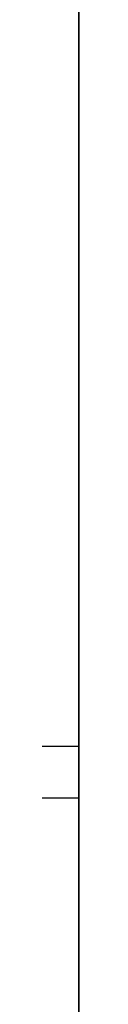
# Model space of a CAD drawing. Units: millimetres. Extents: x -448 to 177, y 1018 to 1268.
# Drawn here: x -432 to -432, y 1208 to 1221 of the extents above; entities that cross this region are included whole.
import ezdxf

# ---------------------------------------------------------------- set-up
doc = ezdxf.new("R2010")
doc.units = ezdxf.units.MM
doc.header["$MEASUREMENT"] = 0
doc.layers.get('0').update_dxf_attribs({"color": 8, "linetype": 'CONTINUOUS'})

# ---------------------------------------------------------------- blocks, each defined once
blk = doc.blocks.new('sgBrepBlock__597287664')
at = {"color": 0}
blk.add_line((-338.962, 159.105, 219.895), (-351.962, 159.105, 219.895), dxfattribs=at)
blk.add_polyline3d([(-338.962, 159.105, 219.895), (-338.962, 159.088, 219.341), (-338.962, 159.037, 218.789), (-338.962, 158.952, 218.241), (-338.962, 158.833, 217.7), (-338.962, 158.681, 217.167), (-338.962, 158.497, 216.644), (-338.962, 158.281, 216.133), (-338.962, 158.034, 215.637), (-338.962, 157.757, 215.157), (-338.962, 157.451, 214.695), (-338.962, 157.117, 214.253), (-338.962, 156.756, 213.832), (-338.962, 156.37, 213.434), (-338.962, 155.961, 213.06), (-338.962, 155.529, 212.713)], dxfattribs=at)
blk.add_spline([(-338.962, 158.42, 216.451), (-351.962, 158.42, 216.451)], degree=3, dxfattribs=at)
at = {"color": 0, "invisible_edges": 15}
for points in [[(-351.962, 158.952, 218.241), (-351.962, 159.105, 219.895), (-338.962, 159.105, 219.895)], [(-351.962, 158.952, 218.241), (-338.962, 159.105, 219.895), (-338.962, 158.952, 218.241)], [(-351.962, 158.497, 216.644), (-338.962, 158.952, 218.241), (-338.962, 158.497, 216.644)], [(-351.962, 158.497, 216.644), (-351.962, 158.952, 218.241), (-338.962, 158.952, 218.241)], [(-351.962, 157.757, 215.157), (-338.962, 158.497, 216.644), (-338.962, 157.757, 215.157)], [(-351.962, 157.757, 215.157), (-351.962, 158.497, 216.644), (-338.962, 158.497, 216.644)], [(-351.962, 156.756, 213.832), (-338.962, 157.757, 215.157), (-338.962, 156.756, 213.832)], [(-351.962, 156.756, 213.832), (-351.962, 157.757, 215.157), (-338.962, 157.757, 215.157)], [(-351.962, 155.529, 212.713), (-338.962, 156.756, 213.832), (-338.962, 155.529, 212.713)], [(-351.962, 155.529, 212.713), (-351.962, 156.756, 213.832), (-338.962, 156.756, 213.832)]]:
    blk.add_3dface(points, dxfattribs=at)
blk = doc.blocks.new('sgBrepBlock__597288016')
at = {"color": 0}
blk.add_polyline3d([(-338.962, 171.803, 345.827), (-338.962, 167.596, 350.738), (-338.962, 163.094, 355.381), (-338.962, 158.315, 359.738), (-338.962, 153.277, 363.792), (-338.962, 147.998, 367.528), (-338.962, 142.5, 370.933), (-338.962, 136.803, 373.992), (-338.962, 130.928, 376.695), (-338.962, 124.897, 379.031), (-338.962, 118.735, 380.992), (-338.962, 112.463, 382.569), (-338.962, 106.106, 383.757), (-338.962, 99.688, 384.552)], dxfattribs=at)
at = {"color": 0, "invisible_edges": 15}
for points in [[(-338.962, 179.273, 335.275), (-351.962, 179.273, 335.275), (-351.962, 167.596, 350.738)], [(-338.962, 167.596, 350.738), (-338.962, 179.273, 335.275), (-351.962, 167.596, 350.738)], [(-338.962, 167.596, 350.738), (-351.962, 167.596, 350.738), (-351.962, 153.277, 363.792)], [(-338.962, 153.277, 363.792), (-338.962, 167.596, 350.738), (-351.962, 153.277, 363.792)]]:
    blk.add_3dface(points, dxfattribs=at)
blk = doc.blocks.new('sgBrepBlock__597288368')
at = {"color": 0}
blk.add_line((-338.962, 159.105, 340.105), (-351.962, 159.105, 340.105), dxfattribs=at)
blk.add_polyline3d([(-338.962, 159.105, 340.105), (-338.962, 159.088, 339.551), (-338.962, 159.037, 338.999), (-338.962, 158.952, 338.451), (-338.962, 158.833, 337.91), (-338.962, 158.681, 337.377), (-338.962, 158.497, 336.854), (-338.962, 158.281, 336.343), (-338.962, 158.034, 335.847), (-338.962, 157.757, 335.367), (-338.962, 157.451, 334.905), (-338.962, 157.117, 334.463), (-338.962, 156.756, 334.042), (-338.962, 156.37, 333.644), (-338.962, 155.961, 333.27), (-338.962, 155.529, 332.923)], dxfattribs=at)
blk.add_spline([(-338.962, 158.42, 336.661), (-351.962, 158.42, 336.661)], degree=3, dxfattribs=at)
at = {"color": 0, "invisible_edges": 15}
for points in [[(-351.962, 158.952, 338.451), (-351.962, 159.105, 340.105), (-338.962, 159.105, 340.105)], [(-351.962, 158.952, 338.451), (-338.962, 159.105, 340.105), (-338.962, 158.952, 338.451)], [(-351.962, 158.497, 336.854), (-338.962, 158.952, 338.451), (-338.962, 158.497, 336.854)], [(-351.962, 158.497, 336.854), (-351.962, 158.952, 338.451), (-338.962, 158.952, 338.451)], [(-351.962, 157.757, 335.367), (-338.962, 158.497, 336.854), (-338.962, 157.757, 335.367)], [(-351.962, 157.757, 335.367), (-351.962, 158.497, 336.854), (-338.962, 158.497, 336.854)], [(-351.962, 156.756, 334.042), (-338.962, 157.757, 335.367), (-338.962, 156.756, 334.042)], [(-351.962, 156.756, 334.042), (-351.962, 157.757, 335.367), (-338.962, 157.757, 335.367)], [(-351.962, 155.529, 332.923), (-338.962, 156.756, 334.042), (-338.962, 155.529, 332.923)], [(-351.962, 155.529, 332.923), (-351.962, 156.756, 334.042), (-338.962, 156.756, 334.042)]]:
    blk.add_3dface(points, dxfattribs=at)
blk = doc.blocks.new('sgBrepBlock__597289072')
at = {"color": 0}
blk.add_line((-338.962, 159.105, -219.895), (-351.962, 159.105, -219.895), dxfattribs=at)
blk.add_polyline3d([(-338.962, 159.105, -219.895), (-338.962, 159.088, -220.449), (-338.962, 159.037, -221.001), (-338.962, 158.952, -221.549), (-338.962, 158.833, -222.09), (-338.962, 158.681, -222.623), (-338.962, 158.497, -223.146), (-338.962, 158.281, -223.657), (-338.962, 158.034, -224.153), (-338.962, 157.757, -224.633), (-338.962, 157.451, -225.095), (-338.962, 157.117, -225.537), (-338.962, 156.756, -225.958), (-338.962, 156.37, -226.356), (-338.962, 155.961, -226.73), (-338.962, 155.529, -227.077)], dxfattribs=at)
blk.add_spline([(-338.962, 158.42, -223.339), (-351.962, 158.42, -223.339)], degree=3, dxfattribs=at)
at = {"color": 0, "invisible_edges": 15}
for points in [[(-351.962, 158.952, -221.549), (-351.962, 159.105, -219.895), (-338.962, 159.105, -219.895)], [(-351.962, 158.952, -221.549), (-338.962, 159.105, -219.895), (-338.962, 158.952, -221.549)], [(-351.962, 158.497, -223.146), (-338.962, 158.952, -221.549), (-338.962, 158.497, -223.146)], [(-351.962, 158.497, -223.146), (-351.962, 158.952, -221.549), (-338.962, 158.952, -221.549)], [(-351.962, 157.757, -224.633), (-338.962, 158.497, -223.146), (-338.962, 157.757, -224.633)], [(-351.962, 157.757, -224.633), (-351.962, 158.497, -223.146), (-338.962, 158.497, -223.146)], [(-351.962, 156.756, -225.958), (-338.962, 157.757, -224.633), (-338.962, 156.756, -225.958)], [(-351.962, 156.756, -225.958), (-351.962, 157.757, -224.633), (-338.962, 157.757, -224.633)], [(-351.962, 155.529, -227.077), (-338.962, 156.756, -225.958), (-338.962, 155.529, -227.077)], [(-351.962, 155.529, -227.077), (-351.962, 156.756, -225.958), (-338.962, 156.756, -225.958)]]:
    blk.add_3dface(points, dxfattribs=at)
blk = doc.blocks.new('sgBrepBlock__597289424')
at = {"color": 0}
blk.add_polyline3d([(-338.962, 171.803, -214.173), (-338.962, 167.596, -209.262), (-338.962, 163.094, -204.619), (-338.962, 158.315, -200.262), (-338.962, 153.277, -196.208), (-338.962, 147.998, -192.472), (-338.962, 142.5, -189.067), (-338.962, 136.803, -186.008), (-338.962, 130.928, -183.305), (-338.962, 124.897, -180.969), (-338.962, 118.735, -179.008), (-338.962, 112.463, -177.431), (-338.962, 106.106, -176.243), (-338.962, 99.688, -175.448)], dxfattribs=at)
at = {"color": 0, "invisible_edges": 15}
for points in [[(-338.962, 179.273, -224.725), (-351.962, 179.273, -224.725), (-351.962, 167.596, -209.262)], [(-338.962, 167.596, -209.262), (-338.962, 179.273, -224.725), (-351.962, 167.596, -209.262)], [(-338.962, 167.596, -209.262), (-351.962, 167.596, -209.262), (-351.962, 153.277, -196.208)], [(-338.962, 153.277, -196.208), (-338.962, 167.596, -209.262), (-351.962, 153.277, -196.208)]]:
    blk.add_3dface(points, dxfattribs=at)
blk = doc.blocks.new('sgBrepBlock__597289776')
at = {"color": 0}
blk.add_line((-338.962, 159.105, -340.105), (-351.962, 159.105, -340.105), dxfattribs=at)
blk.add_polyline3d([(-338.962, 159.105, -340.105), (-338.962, 159.088, -340.659), (-338.962, 159.037, -341.211), (-338.962, 158.952, -341.759), (-338.962, 158.833, -342.3), (-338.962, 158.681, -342.833), (-338.962, 158.497, -343.356), (-338.962, 158.281, -343.867), (-338.962, 158.034, -344.363), (-338.962, 157.757, -344.843), (-338.962, 157.451, -345.305), (-338.962, 157.117, -345.747), (-338.962, 156.756, -346.168), (-338.962, 156.37, -346.566), (-338.962, 155.961, -346.94), (-338.962, 155.529, -347.287)], dxfattribs=at)
blk.add_spline([(-338.962, 158.42, -343.549), (-351.962, 158.42, -343.549)], degree=3, dxfattribs=at)
at = {"color": 0, "invisible_edges": 15}
for points in [[(-351.962, 158.952, -341.759), (-351.962, 159.105, -340.105), (-338.962, 159.105, -340.105)], [(-351.962, 158.952, -341.759), (-338.962, 159.105, -340.105), (-338.962, 158.952, -341.759)], [(-351.962, 158.497, -343.356), (-338.962, 158.952, -341.759), (-338.962, 158.497, -343.356)], [(-351.962, 158.497, -343.356), (-351.962, 158.952, -341.759), (-338.962, 158.952, -341.759)], [(-351.962, 157.757, -344.843), (-338.962, 158.497, -343.356), (-338.962, 157.757, -344.843)], [(-351.962, 157.757, -344.843), (-351.962, 158.497, -343.356), (-338.962, 158.497, -343.356)], [(-351.962, 156.756, -346.168), (-338.962, 157.757, -344.843), (-338.962, 156.756, -346.168)], [(-351.962, 156.756, -346.168), (-351.962, 157.757, -344.843), (-338.962, 157.757, -344.843)], [(-351.962, 155.529, -347.287), (-338.962, 156.756, -346.168), (-338.962, 155.529, -347.287)], [(-351.962, 155.529, -347.287), (-351.962, 156.756, -346.168), (-338.962, 156.756, -346.168)]]:
    blk.add_3dface(points, dxfattribs=at)
blk = doc.blocks.new('sgBrepBlock__597300336')
at = {"color": 0}
for points in [[(-338.962, 171.803, -214.173), (-338.962, 167.596, -209.262), (-338.962, 163.094, -204.619), (-338.962, 158.315, -200.262), (-338.962, 153.277, -196.208), (-338.962, 147.998, -192.472), (-338.962, 142.5, -189.067), (-338.962, 136.803, -186.008), (-338.962, 130.928, -183.305), (-338.962, 124.897, -180.969), (-338.962, 118.735, -179.008), (-338.962, 112.463, -177.431), (-338.962, 106.106, -176.243), (-338.962, 99.688, -175.448)], [(-338.962, 99.688, -384.552), (-338.962, 106.106, -383.757), (-338.962, 112.463, -382.569), (-338.962, 118.735, -380.992), (-338.962, 124.897, -379.031), (-338.962, 130.928, -376.695), (-338.962, 136.803, -373.992), (-338.962, 142.5, -370.933), (-338.962, 147.998, -367.528), (-338.962, 153.277, -363.792), (-338.962, 158.315, -359.738), (-338.962, 163.094, -355.381), (-338.962, 167.596, -350.738), (-338.962, 171.803, -345.827), (-338.962, 175.701, -340.666), (-338.962, 179.273, -335.275), (-338.962, 182.506, -329.675), (-338.962, 185.389, -323.886), (-338.962, 187.91, -317.93), (-338.962, 190.059, -311.831), (-338.962, 191.829, -305.611), (-338.962, 193.212, -299.294), (-338.962, 194.204, -292.903), (-338.962, 195, -280)], [(-338.962, 155.529, -332.923), (-338.962, 155.961, -333.27), (-338.962, 156.37, -333.644), (-338.962, 156.756, -334.042), (-338.962, 157.117, -334.463), (-338.962, 157.451, -334.905), (-338.962, 157.757, -335.367), (-338.962, 158.034, -335.847), (-338.962, 158.281, -336.343), (-338.962, 158.497, -336.854), (-338.962, 158.681, -337.377), (-338.962, 158.833, -337.91), (-338.962, 158.952, -338.451), (-338.962, 159.037, -338.999), (-338.962, 159.105, -340.105)], [(-338.962, 159.105, -340.105), (-338.962, 159.088, -340.659), (-338.962, 159.037, -341.211), (-338.962, 158.952, -341.759), (-338.962, 158.833, -342.3), (-338.962, 158.681, -342.833), (-338.962, 158.497, -343.356), (-338.962, 158.281, -343.867), (-338.962, 158.034, -344.363), (-338.962, 157.757, -344.843), (-338.962, 157.451, -345.305), (-338.962, 157.117, -345.747), (-338.962, 156.756, -346.168), (-338.962, 156.37, -346.566), (-338.962, 155.961, -346.94), (-338.962, 155.529, -347.287)], [(-338.962, 155.529, -212.713), (-338.962, 155.961, -213.06), (-338.962, 156.37, -213.434), (-338.962, 156.756, -213.832), (-338.962, 157.117, -214.253), (-338.962, 157.451, -214.695), (-338.962, 157.757, -215.157), (-338.962, 158.034, -215.637), (-338.962, 158.281, -216.133), (-338.962, 158.497, -216.644), (-338.962, 158.681, -217.167), (-338.962, 158.833, -217.7), (-338.962, 158.952, -218.241), (-338.962, 159.037, -218.789), (-338.962, 159.105, -219.895)], [(-338.962, 159.105, -219.895), (-338.962, 159.088, -220.449), (-338.962, 159.037, -221.001), (-338.962, 158.952, -221.549), (-338.962, 158.833, -222.09), (-338.962, 158.681, -222.623), (-338.962, 158.497, -223.146), (-338.962, 158.281, -223.657), (-338.962, 158.034, -224.153), (-338.962, 157.757, -224.633), (-338.962, 157.451, -225.095), (-338.962, 157.117, -225.537), (-338.962, 156.756, -225.958), (-338.962, 156.37, -226.356), (-338.962, 155.961, -226.73), (-338.962, 155.529, -227.077)]]:
    blk.add_polyline3d(points, dxfattribs=at)
at = {"color": 0, "invisible_edges": 15}
for points in [[(-338.962, 195, -280), (-338.962, 155.682, -280), (-338.962, 193.212, -299.294)], [(-338.962, 195, -280), (-338.962, 154.564, -267.931), (-338.962, 155.682, -280)], [(-338.962, 193.212, -260.706), (-338.962, 154.564, -267.931), (-338.962, 195, -280)], [(-338.962, 193.212, -260.706), (-338.962, 151.247, -256.273), (-338.962, 154.564, -267.931)], [(-338.962, 187.91, -242.07), (-338.962, 151.247, -256.273), (-338.962, 193.212, -260.706)], [(-338.962, 193.212, -299.294), (-338.962, 154.564, -292.069), (-338.962, 187.91, -317.93)], [(-338.962, 193.212, -299.294), (-338.962, 155.682, -280), (-338.962, 154.564, -292.069)], [(-338.962, 187.91, -242.07), (-338.962, 155.529, -227.077), (-338.962, 151.247, -256.273)], [(-338.962, 179.273, -224.725), (-338.962, 155.529, -227.077), (-338.962, 187.91, -242.07)], [(-338.962, 187.91, -317.93), (-338.962, 151.247, -303.727), (-338.962, 155.529, -332.923)], [(-338.962, 187.91, -317.93), (-338.962, 155.529, -332.923), (-338.962, 179.273, -335.275)], [(-338.962, 187.91, -317.93), (-338.962, 154.564, -292.069), (-338.962, 151.247, -303.727)], [(-338.962, 179.273, -224.725), (-338.962, 159.105, -219.895), (-338.962, 158.952, -221.549)], [(-338.962, 179.273, -224.725), (-338.962, 158.952, -221.549), (-338.962, 158.497, -223.146)], [(-338.962, 179.273, -224.725), (-338.962, 158.497, -223.146), (-338.962, 157.757, -224.633)], [(-338.962, 179.273, -224.725), (-338.962, 157.757, -224.633), (-338.962, 156.756, -225.958)], [(-338.962, 179.273, -224.725), (-338.962, 156.756, -225.958), (-338.962, 155.529, -227.077)], [(-338.962, 167.596, -209.262), (-338.962, 159.105, -219.895), (-338.962, 179.273, -224.725)], [(-338.962, 179.273, -335.275), (-338.962, 155.529, -332.923), (-338.962, 156.756, -334.042)], [(-338.962, 179.273, -335.275), (-338.962, 156.756, -334.042), (-338.962, 157.757, -335.367)], [(-338.962, 179.273, -335.275), (-338.962, 157.757, -335.367), (-338.962, 158.497, -336.854)], [(-338.962, 179.273, -335.275), (-338.962, 158.497, -336.854), (-338.962, 158.952, -338.451)], [(-338.962, 179.273, -335.275), (-338.962, 158.952, -338.451), (-338.962, 159.105, -340.105)], [(-338.962, 179.273, -335.275), (-338.962, 159.105, -340.105), (-338.962, 167.596, -350.738)], [(-338.962, 167.596, -209.262), (-338.962, 154.117, -211.839), (-338.962, 155.529, -212.713)], [(-338.962, 167.596, -209.262), (-338.962, 155.529, -212.713), (-338.962, 156.756, -213.832)], [(-338.962, 167.596, -209.262), (-338.962, 156.756, -213.832), (-338.962, 157.757, -215.157)], [(-338.962, 167.596, -209.262), (-338.962, 157.757, -215.157), (-338.962, 158.497, -216.644)], [(-338.962, 167.596, -209.262), (-338.962, 158.497, -216.644), (-338.962, 158.952, -218.241)], [(-338.962, 167.596, -209.262), (-338.962, 158.952, -218.241), (-338.962, 159.105, -219.895)], [(-338.962, 167.596, -209.262), (-338.962, 153.277, -196.208), (-338.962, 154.117, -211.839)], [(-338.962, 167.596, -350.738), (-338.962, 158.497, -343.356), (-338.962, 157.757, -344.843)], [(-338.962, 167.596, -350.738), (-338.962, 157.757, -344.843), (-338.962, 156.756, -346.168)], [(-338.962, 167.596, -350.738), (-338.962, 156.756, -346.168), (-338.962, 155.529, -347.287)], [(-338.962, 167.596, -350.738), (-338.962, 155.529, -347.287), (-338.962, 154.117, -348.161)], [(-338.962, 167.596, -350.738), (-338.962, 154.117, -348.161), (-338.962, 153.277, -363.792)], [(-338.962, 158.952, -341.759), (-338.962, 158.497, -343.356), (-338.962, 167.596, -350.738)], [(-338.962, 159.105, -340.105), (-338.962, 158.952, -341.759), (-338.962, 167.596, -350.738)]]:
    blk.add_3dface(points, dxfattribs=at)
blk = doc.blocks.new('sgBrepBlock__597300864')
at = {"color": 0}
blk.add_line((-338.962, 159.105, -340.105), (-351.962, 159.105, -340.105), dxfattribs=at)
blk.add_polyline3d([(-338.962, 155.529, -332.923), (-338.962, 155.961, -333.27), (-338.962, 156.37, -333.644), (-338.962, 156.756, -334.042), (-338.962, 157.117, -334.463), (-338.962, 157.451, -334.905), (-338.962, 157.757, -335.367), (-338.962, 158.034, -335.847), (-338.962, 158.281, -336.343), (-338.962, 158.497, -336.854), (-338.962, 158.681, -337.377), (-338.962, 158.833, -337.91), (-338.962, 158.952, -338.451), (-338.962, 159.037, -338.999), (-338.962, 159.105, -340.105)], dxfattribs=at)
blk.add_spline([(-338.962, 158.42, -336.661), (-351.962, 158.42, -336.661)], degree=3, dxfattribs=at)
at = {"color": 0, "invisible_edges": 15}
for points in [[(-351.962, 159.105, -340.105), (-351.962, 158.952, -338.451), (-338.962, 158.952, -338.451)], [(-351.962, 159.105, -340.105), (-338.962, 158.952, -338.451), (-338.962, 159.105, -340.105)], [(-351.962, 158.952, -338.451), (-351.962, 158.497, -336.854), (-338.962, 158.497, -336.854)], [(-351.962, 158.952, -338.451), (-338.962, 158.497, -336.854), (-338.962, 158.952, -338.451)], [(-351.962, 158.497, -336.854), (-338.962, 157.757, -335.367), (-338.962, 158.497, -336.854)], [(-351.962, 158.497, -336.854), (-351.962, 157.757, -335.367), (-338.962, 157.757, -335.367)], [(-351.962, 157.757, -335.367), (-338.962, 156.756, -334.042), (-338.962, 157.757, -335.367)], [(-351.962, 157.757, -335.367), (-351.962, 156.756, -334.042), (-338.962, 156.756, -334.042)], [(-351.962, 156.756, -334.042), (-338.962, 155.529, -332.923), (-338.962, 156.756, -334.042)], [(-351.962, 156.756, -334.042), (-351.962, 155.529, -332.923), (-338.962, 155.529, -332.923)]]:
    blk.add_3dface(points, dxfattribs=at)
blk = doc.blocks.new('sgBrepBlock__597301216')
at = {"color": 0}
blk.add_polyline3d([(-338.962, 99.688, -384.552), (-338.962, 106.106, -383.757), (-338.962, 112.463, -382.569), (-338.962, 118.735, -380.992), (-338.962, 124.897, -379.031), (-338.962, 130.928, -376.695), (-338.962, 136.803, -373.992), (-338.962, 142.5, -370.933), (-338.962, 147.998, -367.528), (-338.962, 153.277, -363.792), (-338.962, 158.315, -359.738), (-338.962, 163.094, -355.381), (-338.962, 167.596, -350.738), (-338.962, 171.803, -345.827), (-338.962, 175.701, -340.666), (-338.962, 179.273, -335.275), (-338.962, 182.506, -329.675), (-338.962, 185.389, -323.886), (-338.962, 187.91, -317.93), (-338.962, 190.059, -311.831), (-338.962, 191.829, -305.611), (-338.962, 193.212, -299.294), (-338.962, 194.204, -292.903), (-338.962, 195, -280)], dxfattribs=at)
at = {"color": 0, "invisible_edges": 15}
for points in [[(-338.962, 167.596, -350.738), (-351.962, 167.596, -350.738), (-351.962, 179.273, -335.275)], [(-338.962, 179.273, -335.275), (-338.962, 167.596, -350.738), (-351.962, 179.273, -335.275)], [(-338.962, 153.277, -363.792), (-351.962, 153.277, -363.792), (-351.962, 167.596, -350.738)], [(-338.962, 167.596, -350.738), (-338.962, 153.277, -363.792), (-351.962, 167.596, -350.738)]]:
    blk.add_3dface(points, dxfattribs=at)
blk = doc.blocks.new('sgBrepBlock__597301744')
at = {"color": 0}
blk.add_line((-338.962, 159.105, -219.895), (-351.962, 159.105, -219.895), dxfattribs=at)
blk.add_polyline3d([(-338.962, 155.529, -212.713), (-338.962, 155.961, -213.06), (-338.962, 156.37, -213.434), (-338.962, 156.756, -213.832), (-338.962, 157.117, -214.253), (-338.962, 157.451, -214.695), (-338.962, 157.757, -215.157), (-338.962, 158.034, -215.637), (-338.962, 158.281, -216.133), (-338.962, 158.497, -216.644), (-338.962, 158.681, -217.167), (-338.962, 158.833, -217.7), (-338.962, 158.952, -218.241), (-338.962, 159.037, -218.789), (-338.962, 159.105, -219.895)], dxfattribs=at)
blk.add_spline([(-338.962, 158.42, -216.451), (-351.962, 158.42, -216.451)], degree=3, dxfattribs=at)
at = {"color": 0, "invisible_edges": 15}
for points in [[(-351.962, 159.105, -219.895), (-351.962, 158.952, -218.241), (-338.962, 158.952, -218.241)], [(-351.962, 159.105, -219.895), (-338.962, 158.952, -218.241), (-338.962, 159.105, -219.895)], [(-351.962, 158.952, -218.241), (-351.962, 158.497, -216.644), (-338.962, 158.497, -216.644)], [(-351.962, 158.952, -218.241), (-338.962, 158.497, -216.644), (-338.962, 158.952, -218.241)], [(-351.962, 158.497, -216.644), (-338.962, 157.757, -215.157), (-338.962, 158.497, -216.644)], [(-351.962, 158.497, -216.644), (-351.962, 157.757, -215.157), (-338.962, 157.757, -215.157)], [(-351.962, 157.757, -215.157), (-338.962, 156.756, -213.832), (-338.962, 157.757, -215.157)], [(-351.962, 157.757, -215.157), (-351.962, 156.756, -213.832), (-338.962, 156.756, -213.832)], [(-351.962, 156.756, -213.832), (-338.962, 155.529, -212.713), (-338.962, 156.756, -213.832)], [(-351.962, 156.756, -213.832), (-351.962, 155.529, -212.713), (-338.962, 155.529, -212.713)]]:
    blk.add_3dface(points, dxfattribs=at)
blk = doc.blocks.new('sgBrepBlock__597302272')
at = {"color": 0}
for points in [[(-338.962, 171.803, 345.827), (-338.962, 167.596, 350.738), (-338.962, 163.094, 355.381), (-338.962, 158.315, 359.738), (-338.962, 153.277, 363.792), (-338.962, 147.998, 367.528), (-338.962, 142.5, 370.933), (-338.962, 136.803, 373.992), (-338.962, 130.928, 376.695), (-338.962, 124.897, 379.031), (-338.962, 118.735, 380.992), (-338.962, 112.463, 382.569), (-338.962, 106.106, 383.757), (-338.962, 99.688, 384.552)], [(-338.962, 99.688, 175.448), (-338.962, 106.106, 176.243), (-338.962, 112.463, 177.431), (-338.962, 118.735, 179.008), (-338.962, 124.897, 180.969), (-338.962, 130.928, 183.305), (-338.962, 136.803, 186.008), (-338.962, 142.5, 189.067), (-338.962, 147.998, 192.472), (-338.962, 153.277, 196.208), (-338.962, 158.315, 200.262), (-338.962, 163.094, 204.619), (-338.962, 167.596, 209.262), (-338.962, 171.803, 214.173), (-338.962, 175.701, 219.334), (-338.962, 179.273, 224.725), (-338.962, 182.506, 230.325), (-338.962, 185.389, 236.114), (-338.962, 187.91, 242.07), (-338.962, 190.059, 248.169), (-338.962, 191.829, 254.389), (-338.962, 193.212, 260.706), (-338.962, 194.204, 267.097), (-338.962, 195, 280)], [(-338.962, 155.529, 347.287), (-338.962, 155.961, 346.94), (-338.962, 156.37, 346.566), (-338.962, 156.756, 346.168), (-338.962, 157.117, 345.747), (-338.962, 157.451, 345.305), (-338.962, 157.757, 344.843), (-338.962, 158.034, 344.363), (-338.962, 158.281, 343.867), (-338.962, 158.497, 343.356), (-338.962, 158.681, 342.833), (-338.962, 158.833, 342.3), (-338.962, 158.952, 341.759), (-338.962, 159.037, 341.211), (-338.962, 159.105, 340.105)], [(-338.962, 159.105, 340.105), (-338.962, 159.088, 339.551), (-338.962, 159.037, 338.999), (-338.962, 158.952, 338.451), (-338.962, 158.833, 337.91), (-338.962, 158.681, 337.377), (-338.962, 158.497, 336.854), (-338.962, 158.281, 336.343), (-338.962, 158.034, 335.847), (-338.962, 157.757, 335.367), (-338.962, 157.451, 334.905), (-338.962, 157.117, 334.463), (-338.962, 156.756, 334.042), (-338.962, 156.37, 333.644), (-338.962, 155.961, 333.27), (-338.962, 155.529, 332.923)], [(-338.962, 155.529, 227.077), (-338.962, 155.961, 226.73), (-338.962, 156.37, 226.356), (-338.962, 156.756, 225.958), (-338.962, 157.117, 225.537), (-338.962, 157.451, 225.095), (-338.962, 157.757, 224.633), (-338.962, 158.034, 224.153), (-338.962, 158.281, 223.657), (-338.962, 158.497, 223.146), (-338.962, 158.681, 222.623), (-338.962, 158.833, 222.09), (-338.962, 158.952, 221.549), (-338.962, 159.037, 221.001), (-338.962, 159.105, 219.895)], [(-338.962, 159.105, 219.895), (-338.962, 159.088, 219.341), (-338.962, 159.037, 218.789), (-338.962, 158.952, 218.241), (-338.962, 158.833, 217.7), (-338.962, 158.681, 217.167), (-338.962, 158.497, 216.644), (-338.962, 158.281, 216.133), (-338.962, 158.034, 215.637), (-338.962, 157.757, 215.157), (-338.962, 157.451, 214.695), (-338.962, 157.117, 214.253), (-338.962, 156.756, 213.832), (-338.962, 156.37, 213.434), (-338.962, 155.961, 213.06), (-338.962, 155.529, 212.713)]]:
    blk.add_polyline3d(points, dxfattribs=at)
at = {"color": 0, "invisible_edges": 15}
for points in [[(-338.962, 195, 280), (-338.962, 155.682, 280), (-338.962, 193.212, 260.706)], [(-338.962, 195, 280), (-338.962, 154.564, 292.069), (-338.962, 155.682, 280)], [(-338.962, 193.212, 299.294), (-338.962, 154.564, 292.069), (-338.962, 195, 280)], [(-338.962, 187.91, 317.93), (-338.962, 154.564, 292.069), (-338.962, 193.212, 299.294)], [(-338.962, 193.212, 260.706), (-338.962, 154.564, 267.931), (-338.962, 187.91, 242.07)], [(-338.962, 193.212, 260.706), (-338.962, 155.682, 280), (-338.962, 154.564, 267.931)], [(-338.962, 187.91, 317.93), (-338.962, 155.529, 332.923), (-338.962, 151.247, 303.727)], [(-338.962, 187.91, 317.93), (-338.962, 151.247, 303.727), (-338.962, 154.564, 292.069)], [(-338.962, 179.273, 335.275), (-338.962, 155.529, 332.923), (-338.962, 187.91, 317.93)], [(-338.962, 187.91, 242.07), (-338.962, 155.529, 227.077), (-338.962, 179.273, 224.725)], [(-338.962, 187.91, 242.07), (-338.962, 151.247, 256.273), (-338.962, 155.529, 227.077)], [(-338.962, 187.91, 242.07), (-338.962, 154.564, 267.931), (-338.962, 151.247, 256.273)], [(-338.962, 179.273, 335.275), (-338.962, 159.105, 340.105), (-338.962, 158.952, 338.451)], [(-338.962, 179.273, 335.275), (-338.962, 158.952, 338.451), (-338.962, 158.497, 336.854)], [(-338.962, 179.273, 335.275), (-338.962, 158.497, 336.854), (-338.962, 157.757, 335.367)], [(-338.962, 179.273, 335.275), (-338.962, 157.757, 335.367), (-338.962, 156.756, 334.042)], [(-338.962, 179.273, 335.275), (-338.962, 156.756, 334.042), (-338.962, 155.529, 332.923)], [(-338.962, 167.596, 350.738), (-338.962, 159.105, 340.105), (-338.962, 179.273, 335.275)], [(-338.962, 179.273, 224.725), (-338.962, 159.105, 219.895), (-338.962, 167.596, 209.262)], [(-338.962, 179.273, 224.725), (-338.962, 155.529, 227.077), (-338.962, 156.756, 225.958)], [(-338.962, 179.273, 224.725), (-338.962, 156.756, 225.958), (-338.962, 157.757, 224.633)], [(-338.962, 179.273, 224.725), (-338.962, 157.757, 224.633), (-338.962, 158.497, 223.146)], [(-338.962, 179.273, 224.725), (-338.962, 158.497, 223.146), (-338.962, 158.952, 221.549)], [(-338.962, 179.273, 224.725), (-338.962, 158.952, 221.549), (-338.962, 159.105, 219.895)], [(-338.962, 167.596, 350.738), (-338.962, 154.117, 348.161), (-338.962, 155.529, 347.287)], [(-338.962, 167.596, 350.738), (-338.962, 155.529, 347.287), (-338.962, 156.756, 346.168)], [(-338.962, 167.596, 350.738), (-338.962, 156.756, 346.168), (-338.962, 157.757, 344.843)], [(-338.962, 167.596, 350.738), (-338.962, 157.757, 344.843), (-338.962, 158.497, 343.356)], [(-338.962, 167.596, 350.738), (-338.962, 158.497, 343.356), (-338.962, 158.952, 341.759)], [(-338.962, 167.596, 350.738), (-338.962, 158.952, 341.759), (-338.962, 159.105, 340.105)], [(-338.962, 167.596, 350.738), (-338.962, 153.277, 363.792), (-338.962, 154.117, 348.161)], [(-338.962, 167.596, 209.262), (-338.962, 158.497, 216.644), (-338.962, 157.757, 215.157)], [(-338.962, 167.596, 209.262), (-338.962, 157.757, 215.157), (-338.962, 156.756, 213.832)], [(-338.962, 167.596, 209.262), (-338.962, 156.756, 213.832), (-338.962, 155.529, 212.713)], [(-338.962, 167.596, 209.262), (-338.962, 155.529, 212.713), (-338.962, 154.117, 211.839)], [(-338.962, 167.596, 209.262), (-338.962, 154.117, 211.839), (-338.962, 153.277, 196.208)], [(-338.962, 158.952, 218.241), (-338.962, 158.497, 216.644), (-338.962, 167.596, 209.262)], [(-338.962, 159.105, 219.895), (-338.962, 158.952, 218.241), (-338.962, 167.596, 209.262)]]:
    blk.add_3dface(points, dxfattribs=at)
blk = doc.blocks.new('sgBrepBlock__597302800')
at = {"color": 0}
blk.add_line((-338.962, 159.105, 340.105), (-351.962, 159.105, 340.105), dxfattribs=at)
blk.add_polyline3d([(-338.962, 155.529, 347.287), (-338.962, 155.961, 346.94), (-338.962, 156.37, 346.566), (-338.962, 156.756, 346.168), (-338.962, 157.117, 345.747), (-338.962, 157.451, 345.305), (-338.962, 157.757, 344.843), (-338.962, 158.034, 344.363), (-338.962, 158.281, 343.867), (-338.962, 158.497, 343.356), (-338.962, 158.681, 342.833), (-338.962, 158.833, 342.3), (-338.962, 158.952, 341.759), (-338.962, 159.037, 341.211), (-338.962, 159.105, 340.105)], dxfattribs=at)
blk.add_spline([(-338.962, 158.42, 343.549), (-351.962, 158.42, 343.549)], degree=3, dxfattribs=at)
at = {"color": 0, "invisible_edges": 15}
for points in [[(-351.962, 159.105, 340.105), (-351.962, 158.952, 341.759), (-338.962, 158.952, 341.759)], [(-351.962, 159.105, 340.105), (-338.962, 158.952, 341.759), (-338.962, 159.105, 340.105)], [(-351.962, 158.952, 341.759), (-351.962, 158.497, 343.356), (-338.962, 158.497, 343.356)], [(-351.962, 158.952, 341.759), (-338.962, 158.497, 343.356), (-338.962, 158.952, 341.759)], [(-351.962, 158.497, 343.356), (-338.962, 157.757, 344.843), (-338.962, 158.497, 343.356)], [(-351.962, 158.497, 343.356), (-351.962, 157.757, 344.843), (-338.962, 157.757, 344.843)], [(-351.962, 157.757, 344.843), (-338.962, 156.756, 346.168), (-338.962, 157.757, 344.843)], [(-351.962, 157.757, 344.843), (-351.962, 156.756, 346.168), (-338.962, 156.756, 346.168)], [(-351.962, 156.756, 346.168), (-338.962, 155.529, 347.287), (-338.962, 156.756, 346.168)], [(-351.962, 156.756, 346.168), (-351.962, 155.529, 347.287), (-338.962, 155.529, 347.287)]]:
    blk.add_3dface(points, dxfattribs=at)
blk = doc.blocks.new('sgBrepBlock__597303152')
at = {"color": 0}
blk.add_polyline3d([(-338.962, 99.688, 175.448), (-338.962, 106.106, 176.243), (-338.962, 112.463, 177.431), (-338.962, 118.735, 179.008), (-338.962, 124.897, 180.969), (-338.962, 130.928, 183.305), (-338.962, 136.803, 186.008), (-338.962, 142.5, 189.067), (-338.962, 147.998, 192.472), (-338.962, 153.277, 196.208), (-338.962, 158.315, 200.262), (-338.962, 163.094, 204.619), (-338.962, 167.596, 209.262), (-338.962, 171.803, 214.173), (-338.962, 175.701, 219.334), (-338.962, 179.273, 224.725), (-338.962, 182.506, 230.325), (-338.962, 185.389, 236.114), (-338.962, 187.91, 242.07), (-338.962, 190.059, 248.169), (-338.962, 191.829, 254.389), (-338.962, 193.212, 260.706), (-338.962, 194.204, 267.097), (-338.962, 195, 280)], dxfattribs=at)
at = {"color": 0, "invisible_edges": 15}
for points in [[(-338.962, 167.596, 209.262), (-351.962, 167.596, 209.262), (-351.962, 179.273, 224.725)], [(-338.962, 179.273, 224.725), (-338.962, 167.596, 209.262), (-351.962, 179.273, 224.725)], [(-338.962, 153.277, 196.208), (-351.962, 153.277, 196.208), (-351.962, 167.596, 209.262)], [(-338.962, 167.596, 209.262), (-338.962, 153.277, 196.208), (-351.962, 167.596, 209.262)]]:
    blk.add_3dface(points, dxfattribs=at)
blk = doc.blocks.new('sgBrepBlock__597303680')
at = {"color": 0}
blk.add_line((-338.962, 159.105, 219.895), (-351.962, 159.105, 219.895), dxfattribs=at)
blk.add_polyline3d([(-338.962, 155.529, 227.077), (-338.962, 155.961, 226.73), (-338.962, 156.37, 226.356), (-338.962, 156.756, 225.958), (-338.962, 157.117, 225.537), (-338.962, 157.451, 225.095), (-338.962, 157.757, 224.633), (-338.962, 158.034, 224.153), (-338.962, 158.281, 223.657), (-338.962, 158.497, 223.146), (-338.962, 158.681, 222.623), (-338.962, 158.833, 222.09), (-338.962, 158.952, 221.549), (-338.962, 159.037, 221.001), (-338.962, 159.105, 219.895)], dxfattribs=at)
blk.add_spline([(-338.962, 158.42, 223.339), (-351.962, 158.42, 223.339)], degree=3, dxfattribs=at)
at = {"color": 0, "invisible_edges": 15}
for points in [[(-351.962, 159.105, 219.895), (-351.962, 158.952, 221.549), (-338.962, 158.952, 221.549)], [(-351.962, 159.105, 219.895), (-338.962, 158.952, 221.549), (-338.962, 159.105, 219.895)], [(-351.962, 158.952, 221.549), (-351.962, 158.497, 223.146), (-338.962, 158.497, 223.146)], [(-351.962, 158.952, 221.549), (-338.962, 158.497, 223.146), (-338.962, 158.952, 221.549)], [(-351.962, 158.497, 223.146), (-338.962, 157.757, 224.633), (-338.962, 158.497, 223.146)], [(-351.962, 158.497, 223.146), (-351.962, 157.757, 224.633), (-338.962, 157.757, 224.633)], [(-351.962, 157.757, 224.633), (-338.962, 156.756, 225.958), (-338.962, 157.757, 224.633)], [(-351.962, 157.757, 224.633), (-351.962, 156.756, 225.958), (-338.962, 156.756, 225.958)], [(-351.962, 156.756, 225.958), (-338.962, 155.529, 227.077), (-338.962, 156.756, 225.958)], [(-351.962, 156.756, 225.958), (-351.962, 155.529, 227.077), (-338.962, 155.529, 227.077)]]:
    blk.add_3dface(points, dxfattribs=at)
blk = doc.blocks.new('sgBrepBlock_ov_dn100_l+r_598989264')
at = {"color": 0}
for name in ['sgBrepBlock__597288016', 'sgBrepBlock__597289424', 'sgBrepBlock__597301216', 'sgBrepBlock__597303152', 'sgBrepBlock__597300336', 'sgBrepBlock__597302272', 'sgBrepBlock__597287664', 'sgBrepBlock__597288368', 'sgBrepBlock__597289072', 'sgBrepBlock__597289776', 'sgBrepBlock__597300864', 'sgBrepBlock__597301744', 'sgBrepBlock__597302800', 'sgBrepBlock__597303680']:
    blk.add_blockref(name, (0, 0), dxfattribs=at)

msp = doc.modelspace()

# ---------------------------------------------------------------- block references
at = {"color": 0}
msp.add_blockref('sgBrepBlock_ov_dn100_l+r_598989264', (-92.948, 1052.604), dxfattribs=at)

doc.saveas('drawing.dxf')
